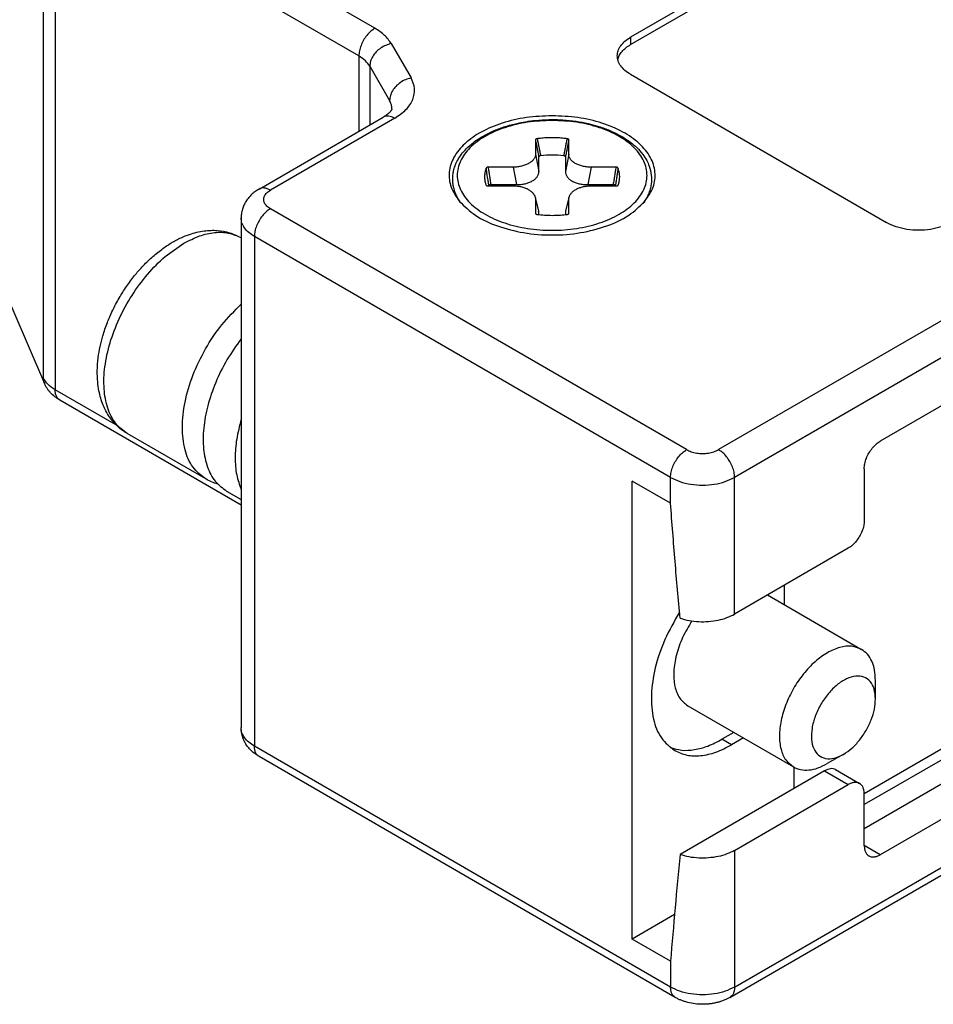
# Model space of a CAD drawing. Units: millimetres. Extents: x -210 to 0, y 0 to 297.
# Drawn here: x -58 to -37, y 245 to 267 of the extents above; entities that cross this region are included whole.
import ezdxf

# ---------------------------------------------------------------- set-up
doc = ezdxf.new("R2010")
doc.units = ezdxf.units.MM
doc.layers.add('1', color=7, linetype='Continuous')

msp = doc.modelspace()

# ---------------------------------------------------------------- linework, layer by layer
at = {"color": 7, "linetype": 'Continuous'}
for p, q in [((-31.38, 273.543), (-44.107, 266.176)), ((-44.107, 266.013), (-31.38, 273.38)), ((-15.293, 271.805), (-41.809, 256.458)), ((-50.108, 265.763), (-56.816, 269.646)), ((-18.51, 268.883), (-38.592, 257.26)), ((-49.866, 265.537), (-49.429, 264.778)), ((-44.107, 265.358), (-38.451, 262.084)), ((-52.313, 262.825), (-49.568, 264.414)), ((-46.208, 263.909), (-46.208, 263.592)), ((-45.472, 263.592), (-45.472, 263.909)), ((-46.7, 263.307), (-47.248, 263.307)), ((-44.432, 263.307), (-44.98, 263.307)), ((-58.974, 262.98), (-57.053, 258.533)), ((-47.248, 262.895), (-46.7, 262.895)), ((-44.98, 262.895), (-44.432, 262.895)), ((-46.213, 262.638), (-46.213, 262.638)), ((-46.208, 262.596), (-46.208, 262.279)), ((-45.472, 262.279), (-45.472, 262.596)), ((-52.709, 262.188), (-52.709, 250.934)), ((-52.709, 261.747), (-52.719, 261.753)), ((-43.224, 256.458), (-52.416, 261.778)), ((-18.782, 260.904), (-38.946, 249.233)), ((-38.946, 249.478), (-19.712, 260.61)), ((-41.912, 244.976), (-15.396, 260.323)), ((-19.18, 260.137), (-38.946, 248.698)), ((-18.51, 259.75), (-38.592, 248.127)), ((-52.709, 255.846), (-56.713, 258.164)), ((-53.492, 256.423), (-55.224, 257.426)), ((-38.946, 256.648), (-38.946, 255.506)), ((-43.224, 255.887), (-44.072, 256.378)), ((-44.072, 246.266), (-44.072, 256.378)), ((-53.032, 256.157), (-52.709, 255.97)), ((-39.299, 254.894), (-41.809, 253.441)), ((-40.713, 254.075), (-40.713, 253.649)), ((-41.082, 253.862), (-39.007, 252.662)), ((-38.698, 251.568), (-38.698, 251.977)), ((-42.844, 251.416), (-40.51, 250.065)), ((-41.828, 250.828), (-42.092, 250.675)), ((-41.616, 250.705), (-41.88, 250.552)), ((-43.121, 244.976), (-52.313, 250.297)), ((-39.408, 250.342), (-39.763, 250.138)), ((-40.501, 250.06), (-40.501, 249.583)), ((-39.821, 249.976), (-43.013, 248.129)), ((-39.579, 250.007), (-39.049, 249.7)), ((-41.809, 248.222), (-39.299, 249.675)), ((-38.946, 248.33), (-38.946, 249.471)), ((-43.137, 246.807), (-44.072, 246.266)), ((-43.224, 245.775), (-44.072, 246.266))]:
    msp.add_line(p, q, dxfattribs=at)
at = {"color": 2, "linetype": 'Continuous'}
for p, q in [((-15.646, 272.418), (-42.163, 257.071)), ((-49.754, 266.375), (-56.463, 270.258)), ((-57.079, 269.914), (-57.079, 258.661)), ((-56.816, 269.646), (-56.816, 258.392)), ((-44.107, 266.176), (-44.107, 266.013)), ((-49.392, 266.036), (-48.955, 265.277)), ((-50.108, 265.763), (-50.108, 264.101)), ((-49.866, 265.537), (-49.866, 264.241)), ((-49.317, 264.389), (-52.062, 262.8)), ((-46.208, 263.592), (-46.134, 263.209)), ((-46.134, 263.209), (-46.134, 263.534)), ((-45.472, 263.592), (-45.546, 263.209)), ((-45.546, 263.534), (-45.546, 263.209)), ((-46.7, 263.307), (-46.626, 262.924)), ((-44.98, 263.307), (-45.053, 262.924)), ((-47.188, 262.924), (-46.626, 262.924)), ((-45.053, 262.924), (-44.492, 262.924)), ((-46.213, 262.638), (-46.139, 262.339)), ((-45.467, 262.638), (-45.541, 262.339)), ((-42.87, 257.071), (-52.062, 262.391)), ((-46.134, 262.261), (-46.134, 262.298)), ((-45.546, 262.298), (-45.546, 262.261)), ((-52.416, 261.778), (-52.416, 250.525)), ((-41.809, 245.204), (-15.293, 260.551)), ((-55.463, 257.609), (-56.816, 258.392)), ((-43.224, 255.887), (-43.224, 256.458)), ((-41.809, 253.441), (-41.809, 256.458)), ((-41.88, 250.552), (-42.092, 250.675)), ((-43.224, 245.204), (-52.416, 250.525)), ((-39.821, 249.976), (-39.299, 249.675)), ((-38.592, 248.127), (-38.946, 248.331)), ((-41.809, 248.222), (-41.809, 245.204)), ((-43.224, 245.775), (-43.224, 245.204))]:
    msp.add_line(p, q, dxfattribs=at)
for points, knots in [([(-49.754, 266.375), (-49.786, 266.354), (-49.852, 266.31), (-49.935, 266.219), (-50.007, 266.113), (-50.063, 265.997), (-50.1, 265.88), (-50.105, 265.801), (-50.108, 265.763)], [0, 0, 0, 0, 0.1133271, 0.2373695, 0.3671722, 0.496933, 0.6208554, 0.7340029, 0.7340029, 0.7340029, 0.7340029]), ([(-49.392, 266.036), (-49.438, 266.1), (-49.536, 266.237), (-49.678, 266.327), (-49.754, 266.375)], [0, 0, 0, 0, 0.2338904, 0.5006406, 0.5006406, 0.5006406, 0.5006406]), ([(-49.392, 266.036), (-49.434, 266.025), (-49.518, 266.003), (-49.631, 265.939), (-49.73, 265.856), (-49.805, 265.757), (-49.856, 265.649), (-49.863, 265.573), (-49.866, 265.537)], [0, 0, 0, 0, 0.1283912, 0.258899, 0.3879927, 0.5124167, 0.6298813, 0.7397269, 0.7397269, 0.7397269, 0.7397269]), ([(-48.955, 265.277), (-48.997, 265.266), (-49.081, 265.245), (-49.194, 265.18), (-49.293, 265.097), (-49.368, 264.999), (-49.419, 264.891), (-49.426, 264.815), (-49.429, 264.778)], [0, 0, 0, 0, 0.1283912, 0.258899, 0.3879927, 0.5124167, 0.6298813, 0.7397269, 0.7397269, 0.7397269, 0.7397269]), ([(-49.317, 264.389), (-49.23, 264.447), (-49.066, 264.556), (-48.905, 264.786), (-48.855, 265.048), (-48.922, 265.2), (-48.955, 265.277)], [0, 0, 0, 0, 0.314266, 0.583126, 0.824716, 1.072024, 1.072024, 1.072024, 1.072024]), ([(-49.317, 264.389), (-49.34, 264.401), (-49.383, 264.423), (-49.45, 264.438), (-49.514, 264.438), (-49.55, 264.422), (-49.568, 264.414)], [0, 0, 0, 0, 0.0762417, 0.1444142, 0.205692, 0.2628912, 0.2628912, 0.2628912, 0.2628912]), ([(-45.84, 264.341), (-45.658, 264.333), (-45.303, 264.318), (-44.802, 264.196), (-44.366, 264.01), (-44.025, 263.762), (-43.799, 263.464), (-43.717, 263.127), (-43.799, 262.791), (-44.025, 262.493), (-44.366, 262.246), (-44.802, 262.058), (-45.303, 261.941), (-45.84, 261.901), (-46.376, 261.941), (-46.878, 262.058), (-47.313, 262.246), (-47.655, 262.493), (-47.88, 262.791), (-47.962, 263.127), (-47.88, 263.464), (-47.655, 263.762), (-47.313, 264.01), (-46.878, 264.196), (-46.376, 264.318), (-46.021, 264.333), (-45.84, 264.341)], [0, 0, 0, 0, 0.544112, 1.064004, 1.539031, 1.956295, 2.316119, 2.638149, 2.960178, 3.320002, 3.737266, 4.212293, 4.732185, 5.276297, 5.820409, 6.340301, 6.815328, 7.232592, 7.592416, 7.914446, 8.236475, 8.596299, 9.013563, 9.488591, 10.008482, 10.552594, 10.552594, 10.552594, 10.552594]), ([(-46.169, 263.936), (-46.163, 263.906), (-46.151, 263.845), (-46.132, 263.752), (-46.113, 263.658), (-46.1, 263.594), (-46.094, 263.562)], [0, 0, 0, 0, 0.0930841, 0.1862378, 0.2843016, 0.382447, 0.382447, 0.382447, 0.382447]), ([(-45.511, 263.936), (-45.517, 263.906), (-45.529, 263.845), (-45.548, 263.752), (-45.567, 263.658), (-45.58, 263.594), (-45.586, 263.562)], [0, 0, 0, 0, 0.0930873, 0.1862444, 0.2843082, 0.3824537, 0.3824537, 0.3824537, 0.3824537]), ([(-46.208, 263.909), (-46.202, 263.878), (-46.19, 263.817), (-46.171, 263.724), (-46.153, 263.63), (-46.14, 263.566), (-46.134, 263.534)], [0, 0, 0, 0, 0.0930504, 0.1861665, 0.2841863, 0.3822832, 0.3822832, 0.3822832, 0.3822832]), ([(-45.472, 263.909), (-45.478, 263.878), (-45.49, 263.817), (-45.508, 263.724), (-45.527, 263.63), (-45.539, 263.566), (-45.546, 263.534)], [0, 0, 0, 0, 0.0930504, 0.1861665, 0.2841863, 0.3822832, 0.3822832, 0.3822832, 0.3822832]), ([(-46.122, 263.55), (-46.124, 263.549), (-46.127, 263.546), (-46.131, 263.542), (-46.133, 263.538), (-46.134, 263.535), (-46.134, 263.534)], [0, 0, 0, 0, 0.00549722, 0.01207169, 0.01600063, 0.02072419, 0.02072419, 0.02072419, 0.02072419]), ([(-46.094, 263.562), (-46.096, 263.561), (-46.101, 263.56), (-46.109, 263.557), (-46.116, 263.554), (-46.121, 263.551), (-46.122, 263.55)], [0, 0, 0, 0, 0.00700804, 0.01604226, 0.02513503, 0.03114829, 0.03114829, 0.03114829, 0.03114829]), ([(-45.586, 263.562), (-45.671, 263.568), (-45.84, 263.581), (-46.009, 263.568), (-46.094, 263.562)], [0, 0, 0, 0, 0.2540285, 0.5080571, 0.5080571, 0.5080571, 0.5080571]), ([(-45.558, 263.55), (-45.559, 263.551), (-45.563, 263.554), (-45.571, 263.557), (-45.578, 263.56), (-45.584, 263.561), (-45.586, 263.562)], [0, 0, 0, 0, 0.00601327, 0.01510603, 0.02306276, 0.03114863, 0.03114863, 0.03114863, 0.03114863]), ([(-45.546, 263.534), (-45.546, 263.535), (-45.546, 263.538), (-45.549, 263.542), (-45.553, 263.546), (-45.556, 263.549), (-45.558, 263.55)], [0, 0, 0, 0, 0.00344992, 0.00865575, 0.01427682, 0.02072947, 0.02072947, 0.02072947, 0.02072947]), ([(-47.236, 262.9), (-47.241, 262.933), (-47.252, 262.999), (-47.267, 263.096), (-47.282, 263.191), (-47.291, 263.253), (-47.296, 263.284)], [0, 0, 0, 0, 0.0996557, 0.1992992, 0.294033, 0.3887564, 0.3887564, 0.3887564, 0.3887564]), ([(-47.188, 262.924), (-47.193, 262.956), (-47.203, 263.022), (-47.219, 263.118), (-47.233, 263.213), (-47.243, 263.276), (-47.248, 263.307)], [0, 0, 0, 0, 0.0993581, 0.1987124, 0.2931754, 0.3876354, 0.3876354, 0.3876354, 0.3876354]), ([(-44.432, 263.307), (-44.437, 263.276), (-44.446, 263.213), (-44.461, 263.118), (-44.476, 263.022), (-44.487, 262.956), (-44.492, 262.924)], [0, 0, 0, 0, 0.0944538, 0.1889106, 0.2882711, 0.3876354, 0.3876354, 0.3876354, 0.3876354]), ([(-44.384, 263.284), (-44.389, 263.253), (-44.398, 263.191), (-44.413, 263.096), (-44.428, 262.999), (-44.438, 262.933), (-44.444, 262.9)], [0, 0, 0, 0, 0.0947137, 0.1894379, 0.2890876, 0.3887496, 0.3887496, 0.3887496, 0.3887496]), ([(-46.626, 262.924), (-46.612, 262.924), (-46.579, 262.924), (-46.53, 262.927), (-46.482, 262.934), (-46.422, 262.945), (-46.353, 262.966), (-46.278, 263), (-46.216, 263.043), (-46.176, 263.086), (-46.154, 263.123), (-46.143, 263.15), (-46.135, 263.179), (-46.134, 263.198), (-46.134, 263.209)], [0, 0, 0, 0, 0.0444849, 0.0964691, 0.1480237, 0.190549, 0.2797789, 0.3626336, 0.4376493, 0.5051712, 0.5363321, 0.566427, 0.5931487, 0.6242672, 0.6242672, 0.6242672, 0.6242672]), ([(-45.546, 263.209), (-45.544, 263.189), (-45.54, 263.15), (-45.51, 263.094), (-45.464, 263.043), (-45.414, 263.008), (-45.367, 262.984), (-45.329, 262.968), (-45.287, 262.954), (-45.228, 262.938), (-45.149, 262.925), (-45.086, 262.924), (-45.053, 262.924)], [0, 0, 0, 0, 0.0577962, 0.1187555, 0.1861639, 0.2612445, 0.3014374, 0.3441046, 0.3842014, 0.4335023, 0.5272612, 0.6239581, 0.6239581, 0.6239581, 0.6239581]), ([(-52.062, 262.8), (-52.085, 262.812), (-52.128, 262.834), (-52.195, 262.85), (-52.259, 262.849), (-52.295, 262.833), (-52.313, 262.825)], [0, 0, 0, 0, 0.0762417, 0.1444142, 0.205692, 0.2628912, 0.2628912, 0.2628912, 0.2628912]), ([(-47.236, 262.9), (-47.236, 262.899), (-47.237, 262.898), (-47.237, 262.896), (-47.238, 262.895)], [0, 0, 0, 0, 0.002551183, 0.005099912, 0.005099912, 0.005099912, 0.005099912]), ([(-47.219, 262.915), (-47.221, 262.914), (-47.225, 262.912), (-47.23, 262.909), (-47.234, 262.905), (-47.235, 262.902), (-47.236, 262.9)], [0, 0, 0, 0, 0.00606179, 0.0134424, 0.01787321, 0.02306189, 0.02306189, 0.02306189, 0.02306189]), ([(-47.188, 262.924), (-47.19, 262.923), (-47.195, 262.923), (-47.203, 262.921), (-47.211, 262.918), (-47.216, 262.916), (-47.219, 262.915)], [0, 0, 0, 0, 0.00708654, 0.01642414, 0.02348753, 0.0325723, 0.0325723, 0.0325723, 0.0325723]), ([(-44.461, 262.915), (-44.463, 262.916), (-44.468, 262.918), (-44.475, 262.921), (-44.484, 262.923), (-44.489, 262.923), (-44.492, 262.924)], [0, 0, 0, 0, 0.00651892, 0.01614848, 0.02438036, 0.03257287, 0.03257287, 0.03257287, 0.03257287]), ([(-44.444, 262.9), (-44.444, 262.902), (-44.446, 262.904), (-44.45, 262.908), (-44.455, 262.912), (-44.459, 262.914), (-44.461, 262.915)], [0, 0, 0, 0, 0.004412, 0.00962207, 0.01700269, 0.02306448, 0.02306448, 0.02306448, 0.02306448]), ([(-44.442, 262.895), (-44.442, 262.896), (-44.443, 262.898), (-44.443, 262.899), (-44.444, 262.9)], [0, 0, 0, 0, 0.002548735, 0.005099958, 0.005099958, 0.005099958, 0.005099958]), ([(-52.062, 262.391), (-52.09, 262.409), (-52.142, 262.443), (-52.196, 262.515), (-52.215, 262.595), (-52.196, 262.676), (-52.142, 262.747), (-52.09, 262.782), (-52.062, 262.8)], [0, 0, 0, 0, 0.0995282, 0.1853555, 0.2621677, 0.3389799, 0.4248072, 0.5243354, 0.5243354, 0.5243354, 0.5243354]), ([(-52.062, 262.391), (-52.094, 262.37), (-52.16, 262.325), (-52.243, 262.234), (-52.315, 262.128), (-52.371, 262.013), (-52.408, 261.895), (-52.413, 261.816), (-52.416, 261.778)], [0, 0, 0, 0, 0.1133271, 0.2373695, 0.3671722, 0.496933, 0.6208554, 0.7340029, 0.7340029, 0.7340029, 0.7340029]), ([(-46.134, 262.298), (-46.134, 262.299), (-46.134, 262.3), (-46.134, 262.307), (-46.135, 262.32), (-46.138, 262.333), (-46.139, 262.339)], [0, 0, 0, 0, 0.00173254, 0.0034658, 0.02206917, 0.04089726, 0.04089726, 0.04089726, 0.04089726]), ([(-46.139, 262.339), (-46.139, 262.339), (-46.139, 262.339), (-46.139, 262.339), (-46.139, 262.339)], [0, 0, 0, 0, 0.000002002958, 0.000004005917, 0.000004005917, 0.000004005917, 0.000004005917]), ([(-45.541, 262.339), (-45.542, 262.335), (-45.543, 262.329), (-45.545, 262.318), (-45.546, 262.308), (-45.546, 262.301), (-45.546, 262.298)], [0, 0, 0, 0, 0.01032276, 0.02056638, 0.0312327, 0.04091036, 0.04091036, 0.04091036, 0.04091036]), ([(-45.541, 262.339), (-45.541, 262.339), (-45.541, 262.339), (-45.541, 262.339), (-45.541, 262.339)], [0, 0, 0, 0, 0.000002170333, 0.000004340666, 0.000004340666, 0.000004340666, 0.000004340666]), ([(-53.972, 261.628), (-53.858, 261.687), (-53.644, 261.799), (-53.307, 261.876), (-52.989, 261.874), (-52.807, 261.792), (-52.719, 261.753)], [0, 0, 0, 0, 0.381209, 0.722071, 1.02846, 1.314456, 1.314456, 1.314456, 1.314456]), ([(-55.224, 257.426), (-55.316, 257.496), (-55.51, 257.643), (-55.677, 258.002), (-55.752, 258.43), (-55.73, 258.919), (-55.614, 259.441), (-55.411, 259.971), (-55.131, 260.482), (-54.789, 260.942), (-54.408, 261.339), (-54.113, 261.534), (-53.972, 261.628)], [0, 0, 0, 0, 0.343273, 0.72036, 1.151183, 1.63968, 2.177935, 2.750434, 3.33734, 3.917166, 4.469223, 4.976183, 4.976183, 4.976183, 4.976183]), ([(-53.492, 256.423), (-53.593, 256.503), (-53.808, 256.671), (-53.973, 257.09), (-54.027, 257.583), (-53.961, 258.142), (-53.785, 258.727), (-53.508, 259.301), (-53.154, 259.836), (-52.855, 260.134), (-52.709, 260.28)], [0, 0, 0, 0, 0.38103, 0.806904, 1.300993, 1.863821, 2.480276, 3.126068, 3.772615, 4.391233, 4.391233, 4.391233, 4.391233]), ([(-57.053, 258.533), (-57.061, 258.553), (-57.076, 258.595), (-57.078, 258.639), (-57.079, 258.661)], [0, 0, 0, 0, 0.0651861, 0.1313925, 0.1313925, 0.1313925, 0.1313925]), ([(-56.816, 258.392), (-56.875, 258.429), (-56.984, 258.499), (-57.049, 258.61), (-57.079, 258.661)], [0, 0, 0, 0, 0.2049356, 0.3808678, 0.3808678, 0.3808678, 0.3808678]), ([(-56.713, 258.164), (-56.729, 258.175), (-56.761, 258.198), (-56.793, 258.253), (-56.813, 258.319), (-56.815, 258.367), (-56.816, 258.392)], [0, 0, 0, 0, 0.0569262, 0.1178765, 0.1856391, 0.2613899, 0.2613899, 0.2613899, 0.2613899]), ([(-43.224, 256.458), (-43.221, 256.496), (-43.216, 256.575), (-43.178, 256.692), (-43.123, 256.808), (-43.05, 256.914), (-42.967, 257.005), (-42.901, 257.049), (-42.87, 257.071)], [0, 0, 0, 0, 0.1131476, 0.23707, 0.3668307, 0.4966335, 0.6206759, 0.7340029, 0.7340029, 0.7340029, 0.7340029]), ([(-42.87, 257.071), (-42.836, 257.054), (-42.765, 257.019), (-42.644, 256.992), (-42.517, 256.982), (-42.389, 256.992), (-42.268, 257.019), (-42.197, 257.054), (-42.163, 257.071)], [0, 0, 0, 0, 0.1133062, 0.2373136, 0.3670983, 0.4968829, 0.6208903, 0.7341966, 0.7341966, 0.7341966, 0.7341966]), ([(-41.809, 256.458), (-41.812, 256.496), (-41.817, 256.575), (-41.855, 256.692), (-41.91, 256.808), (-41.983, 256.914), (-42.066, 257.005), (-42.132, 257.049), (-42.163, 257.071)], [0, 0, 0, 0, 0.1131476, 0.23707, 0.3668307, 0.4966335, 0.6206759, 0.7340029, 0.7340029, 0.7340029, 0.7340029]), ([(-52.416, 250.525), (-52.459, 250.552), (-52.54, 250.604), (-52.634, 250.706), (-52.697, 250.816), (-52.705, 250.896), (-52.709, 250.934)], [0, 0, 0, 0, 0.1521787, 0.2883848, 0.4109678, 0.5255044, 0.5255044, 0.5255044, 0.5255044]), ([(-52.313, 250.297), (-52.328, 250.308), (-52.361, 250.331), (-52.393, 250.386), (-52.413, 250.451), (-52.415, 250.499), (-52.416, 250.525)], [0, 0, 0, 0, 0.0569262, 0.1178765, 0.1856391, 0.2613899, 0.2613899, 0.2613899, 0.2613899]), ([(-43.121, 244.976), (-43.136, 244.988), (-43.168, 245.011), (-43.2, 245.065), (-43.22, 245.131), (-43.222, 245.179), (-43.224, 245.204)], [0, 0, 0, 0, 0.0569262, 0.1178765, 0.1856391, 0.2613899, 0.2613899, 0.2613899, 0.2613899]), ([(-41.809, 245.204), (-41.877, 245.171), (-42.02, 245.101), (-42.261, 245.048), (-42.517, 245.028), (-42.772, 245.048), (-43.013, 245.101), (-43.156, 245.171), (-43.224, 245.204)], [0, 0, 0, 0, 0.226612, 0.474627, 0.734197, 0.993766, 1.241781, 1.468393, 1.468393, 1.468393, 1.468393]), ([(-41.809, 245.204), (-41.811, 245.179), (-41.813, 245.131), (-41.833, 245.065), (-41.865, 245.011), (-41.897, 244.988), (-41.912, 244.976)], [0, 0, 0, 0, 0.0757508, 0.1435134, 0.2044637, 0.2613899, 0.2613899, 0.2613899, 0.2613899])]:
    msp.add_open_spline(points, degree=3, knots=knots, dxfattribs=at)
at = {"color": 7, "linetype": 'Continuous'}
for points, knots in [([(-44.4, 265.767), (-44.396, 265.806), (-44.388, 265.885), (-44.325, 265.996), (-44.232, 266.097), (-44.15, 266.149), (-44.107, 266.176)], [0, 0, 0, 0, 0.1145366, 0.2371196, 0.3733257, 0.5255044, 0.5255044, 0.5255044, 0.5255044]), ([(-44.39, 265.686), (-44.38, 265.717), (-44.359, 265.781), (-44.295, 265.868), (-44.211, 265.948), (-44.143, 265.991), (-44.107, 266.013)], [0, 0, 0, 0, 0.0974581, 0.2026532, 0.3178545, 0.4438994, 0.4438994, 0.4438994, 0.4438994]), ([(-49.866, 265.537), (-49.897, 265.579), (-49.962, 265.671), (-50.057, 265.731), (-50.108, 265.763)], [0, 0, 0, 0, 0.1559269, 0.3337604, 0.3337604, 0.3337604, 0.3337604]), ([(-44.107, 265.358), (-44.15, 265.385), (-44.232, 265.437), (-44.325, 265.539), (-44.388, 265.649), (-44.396, 265.729), (-44.4, 265.767)], [0, 0, 0, 0, 0.1521787, 0.2883848, 0.4109678, 0.5255044, 0.5255044, 0.5255044, 0.5255044]), ([(-49.378, 264.595), (-49.378, 264.594), (-49.378, 264.593), (-49.379, 264.59), (-49.381, 264.585), (-49.383, 264.579), (-49.387, 264.572), (-49.392, 264.564), (-49.399, 264.554), (-49.407, 264.543), (-49.417, 264.531), (-49.427, 264.52), (-49.437, 264.511), (-49.445, 264.502), (-49.456, 264.493), (-49.467, 264.483), (-49.48, 264.472), (-49.495, 264.461), (-49.512, 264.449), (-49.53, 264.437), (-49.549, 264.425), (-49.562, 264.417), (-49.568, 264.414)], [0, 0, 0, 0, 0.0015494, 0.0047544, 0.0097367, 0.0161638, 0.0240858, 0.0335622, 0.0458526, 0.0597524, 0.0753015, 0.0925442, 0.1033794, 0.1156765, 0.1294495, 0.1447164, 0.1614991, 0.1798236, 0.1997198, 0.2235712, 0.246233, 0.267423, 0.267423, 0.267423, 0.267423]), ([(-49.378, 264.595), (-49.381, 264.626), (-49.385, 264.691), (-49.415, 264.748), (-49.429, 264.778)], [0, 0, 0, 0, 0.0936043, 0.1917456, 0.1917456, 0.1917456, 0.1917456]), ([(-45.84, 264.444), (-46.03, 264.436), (-46.403, 264.421), (-46.932, 264.297), (-47.395, 264.108), (-47.765, 263.855), (-48.021, 263.55), (-48.137, 263.205), (-48.093, 262.847), (-47.958, 262.654), (-47.887, 262.553)], [0, 0, 0, 0, 0.570417, 1.11713, 1.619682, 2.064602, 2.450268, 2.792647, 3.126249, 3.490148, 3.490148, 3.490148, 3.490148]), ([(-47.843, 262.504), (-47.868, 262.539), (-47.914, 262.604), (-47.968, 262.713), (-48.007, 262.82), (-48.029, 262.927), (-48.038, 263.03), (-48.034, 263.13), (-48.016, 263.234), (-47.983, 263.345), (-47.926, 263.469), (-47.842, 263.596), (-47.727, 263.728), (-47.589, 263.849), (-47.431, 263.958), (-47.265, 264.051), (-47.069, 264.14), (-46.842, 264.22), (-46.601, 264.282), (-46.364, 264.324), (-46.115, 264.352), (-45.859, 264.362), (-45.584, 264.354), (-45.318, 264.326), (-45.062, 264.278), (-44.823, 264.215), (-44.611, 264.14), (-44.414, 264.051), (-44.249, 263.958), (-44.1, 263.856), (-43.961, 263.736), (-43.842, 263.603), (-43.752, 263.465), (-43.683, 263.312), (-43.64, 263.135), (-43.643, 262.959), (-43.674, 262.817), (-43.715, 262.705), (-43.769, 262.599), (-43.815, 262.535), (-43.836, 262.504)], [0, 0, 0, 0, 0.129858, 0.237643, 0.363404, 0.469279, 0.564733, 0.674913, 0.769221, 0.87895, 1.023116, 1.174891, 1.335856, 1.544118, 1.724085, 1.912958, 2.113074, 2.37027, 2.635178, 2.857009, 3.091927, 3.386807, 3.624357, 3.916605, 4.188301, 4.403345, 4.660541, 4.860657, 5.049531, 5.229497, 5.401641, 5.598714, 5.762836, 5.894652, 6.101289, 6.303534, 6.417667, 6.535173, 6.659475, 6.772812, 6.772812, 6.772812, 6.772812]), ([(-43.793, 262.553), (-43.722, 262.654), (-43.586, 262.847), (-43.543, 263.205), (-43.658, 263.55), (-43.915, 263.855), (-44.285, 264.108), (-44.748, 264.297), (-45.277, 264.421), (-45.65, 264.436), (-45.84, 264.444)], [0, 0, 0, 0, 0.363899, 0.697501, 1.03988, 1.425547, 1.870466, 2.373018, 2.919731, 3.490148, 3.490148, 3.490148, 3.490148]), ([(-46.169, 263.936), (-46.17, 263.936), (-46.171, 263.936), (-46.174, 263.936), (-46.176, 263.936), (-46.179, 263.936), (-46.184, 263.935), (-46.189, 263.933), (-46.193, 263.931), (-46.197, 263.929), (-46.201, 263.926), (-46.204, 263.922), (-46.206, 263.919), (-46.207, 263.916), (-46.207, 263.913), (-46.208, 263.912), (-46.208, 263.91), (-46.208, 263.909), (-46.208, 263.909)], [0, 0, 0, 0, 0.00218718, 0.00434559, 0.00664374, 0.00891034, 0.01448743, 0.0198213, 0.02486609, 0.02964295, 0.03416836, 0.03848048, 0.04265767, 0.04675316, 0.04823965, 0.04973073, 0.05136135, 0.05294905, 0.05294905, 0.05294905, 0.05294905]), ([(-45.511, 263.936), (-45.512, 263.937), (-45.514, 263.937), (-45.526, 263.938), (-45.549, 263.941), (-45.591, 263.946), (-45.645, 263.951), (-45.71, 263.955), (-45.775, 263.957), (-45.84, 263.958), (-45.905, 263.957), (-45.97, 263.955), (-46.035, 263.951), (-46.088, 263.946), (-46.131, 263.941), (-46.153, 263.939), (-46.166, 263.937), (-46.168, 263.937), (-46.169, 263.936)], [0, 0, 0, 0, 0.0031025, 0.0062222, 0.0383668, 0.070607, 0.1352307, 0.2001003, 0.2651344, 0.3302509, 0.3953674, 0.4604015, 0.5252711, 0.5898949, 0.6221348, 0.6542791, 0.6573907, 0.6605014, 0.6605014, 0.6605014, 0.6605014]), ([(-45.472, 263.909), (-45.472, 263.909), (-45.472, 263.91), (-45.472, 263.912), (-45.472, 263.913), (-45.473, 263.916), (-45.474, 263.919), (-45.476, 263.922), (-45.479, 263.926), (-45.482, 263.929), (-45.487, 263.931), (-45.491, 263.933), (-45.496, 263.935), (-45.501, 263.936), (-45.504, 263.936), (-45.506, 263.936), (-45.508, 263.936), (-45.51, 263.936), (-45.511, 263.936)], [0, 0, 0, 0, 0.0015877, 0.00321832, 0.00470939, 0.00619589, 0.01029137, 0.01446857, 0.01878069, 0.0233061, 0.02808296, 0.03312774, 0.03846162, 0.04403871, 0.04630548, 0.04860382, 0.05075725, 0.05294802, 0.05294802, 0.05294802, 0.05294802]), ([(-46.208, 263.592), (-46.208, 263.583), (-46.209, 263.565), (-46.217, 263.537), (-46.229, 263.509), (-46.246, 263.482), (-46.266, 263.458), (-46.29, 263.435), (-46.318, 263.413), (-46.352, 263.392), (-46.389, 263.373), (-46.429, 263.356), (-46.469, 263.342), (-46.528, 263.325), (-46.605, 263.311), (-46.668, 263.308), (-46.7, 263.307)], [0, 0, 0, 0, 0.0250607, 0.0553938, 0.087071, 0.1150386, 0.150103, 0.1817856, 0.2148963, 0.2567379, 0.3010228, 0.339636, 0.3868243, 0.4290598, 0.5230198, 0.6192876, 0.6192876, 0.6192876, 0.6192876]), ([(-44.98, 263.307), (-44.996, 263.307), (-45.028, 263.308), (-45.076, 263.313), (-45.122, 263.32), (-45.167, 263.329), (-45.21, 263.342), (-45.252, 263.356), (-45.292, 263.373), (-45.328, 263.392), (-45.36, 263.412), (-45.39, 263.435), (-45.415, 263.459), (-45.436, 263.485), (-45.452, 263.51), (-45.464, 263.538), (-45.471, 263.565), (-45.472, 263.583), (-45.472, 263.592)], [0, 0, 0, 0, 0.0484268, 0.0962558, 0.1436758, 0.1902199, 0.2316053, 0.2796832, 0.3222202, 0.3625622, 0.4005169, 0.4375425, 0.4742422, 0.5042692, 0.5369189, 0.5639569, 0.5943377, 0.6193666, 0.6193666, 0.6193666, 0.6193666]), ([(-47.296, 263.284), (-47.296, 263.284), (-47.297, 263.283), (-47.299, 263.275), (-47.304, 263.262), (-47.312, 263.238), (-47.32, 263.207), (-47.327, 263.169), (-47.332, 263.132), (-47.333, 263.094), (-47.332, 263.056), (-47.328, 263.025), (-47.324, 263.002), (-47.322, 262.991), (-47.321, 262.986)], [0, 0, 0, 0, 0.0019133, 0.003835, 0.0234848, 0.0429858, 0.0815357, 0.1196703, 0.1575237, 0.1952353, 0.2329468, 0.2708003, 0.2874576, 0.3041784, 0.3041784, 0.3041784, 0.3041784]), ([(-47.248, 263.307), (-47.249, 263.307), (-47.25, 263.307), (-47.252, 263.307), (-47.255, 263.307), (-47.258, 263.307), (-47.263, 263.307), (-47.268, 263.306), (-47.274, 263.305), (-47.279, 263.303), (-47.283, 263.3), (-47.287, 263.297), (-47.291, 263.294), (-47.293, 263.291), (-47.294, 263.289), (-47.295, 263.287), (-47.295, 263.286), (-47.296, 263.285), (-47.296, 263.284)], [0, 0, 0, 0, 0.00237848, 0.00474629, 0.00694934, 0.00913778, 0.015068, 0.02083605, 0.02637717, 0.03169206, 0.0367676, 0.04160679, 0.04625152, 0.05071594, 0.05244521, 0.05415928, 0.05576535, 0.05731085, 0.05731085, 0.05731085, 0.05731085]), ([(-44.384, 263.284), (-44.384, 263.285), (-44.384, 263.286), (-44.385, 263.287), (-44.386, 263.289), (-44.387, 263.291), (-44.389, 263.294), (-44.393, 263.297), (-44.396, 263.3), (-44.401, 263.303), (-44.406, 263.305), (-44.411, 263.306), (-44.417, 263.307), (-44.422, 263.307), (-44.425, 263.307), (-44.427, 263.307), (-44.43, 263.307), (-44.431, 263.307), (-44.432, 263.307)], [0, 0, 0, 0, 0.00154543, 0.00315773, 0.00487167, 0.00660081, 0.01106523, 0.01570995, 0.02054914, 0.02562469, 0.03093957, 0.0364807, 0.04224875, 0.04817897, 0.05036741, 0.05257046, 0.05493827, 0.05731675, 0.05731675, 0.05731675, 0.05731675]), ([(-44.359, 262.986), (-44.355, 263.011), (-44.346, 263.06), (-44.347, 263.134), (-44.358, 263.21), (-44.375, 263.258), (-44.384, 263.284)], [0, 0, 0, 0, 0.0756235, 0.1507508, 0.2206908, 0.3039534, 0.3039534, 0.3039534, 0.3039534]), ([(-47.321, 262.986), (-47.319, 262.979), (-47.316, 262.966), (-47.311, 262.947), (-47.305, 262.928), (-47.3, 262.916), (-47.298, 262.909)], [0, 0, 0, 0, 0.02006584, 0.04022882, 0.05891226, 0.07997195, 0.07997195, 0.07997195, 0.07997195]), ([(-47.298, 262.91), (-47.298, 262.91), (-47.298, 262.91), (-47.298, 262.91), (-47.298, 262.909), (-47.298, 262.909), (-47.298, 262.909), (-47.298, 262.909), (-47.297, 262.909), (-47.297, 262.908), (-47.296, 262.908), (-47.296, 262.908), (-47.296, 262.907), (-47.295, 262.907), (-47.295, 262.907), (-47.295, 262.907), (-47.294, 262.906), (-47.294, 262.906), (-47.293, 262.906), (-47.292, 262.905), (-47.291, 262.905), (-47.29, 262.904), (-47.289, 262.904), (-47.288, 262.903), (-47.287, 262.902), (-47.285, 262.902), (-47.284, 262.901), (-47.282, 262.901), (-47.28, 262.9), (-47.279, 262.9), (-47.277, 262.899), (-47.276, 262.899), (-47.274, 262.898), (-47.273, 262.898), (-47.271, 262.898), (-47.27, 262.898), (-47.269, 262.897), (-47.268, 262.897), (-47.266, 262.897), (-47.265, 262.897), (-47.263, 262.896), (-47.261, 262.896), (-47.259, 262.896), (-47.257, 262.896), (-47.255, 262.896), (-47.253, 262.895), (-47.251, 262.895), (-47.249, 262.895), (-47.248, 262.895), (-47.248, 262.895)], [0, 0, 0, 0, 0.00003821, 0.00007641, 0.00017122, 0.00030146, 0.00053095, 0.00081748, 0.00116192, 0.00171648, 0.00225876, 0.00277524, 0.00325211, 0.00367542, 0.00403103, 0.00430475, 0.00499476, 0.00577013, 0.00663118, 0.00757838, 0.00861234, 0.00973379, 0.01094364, 0.01224292, 0.01363278, 0.01511454, 0.01668963, 0.01843917, 0.02015844, 0.02184217, 0.02348484, 0.02508077, 0.02662414, 0.02810894, 0.02952907, 0.0308783, 0.03215031, 0.0333387, 0.03443696, 0.03645831, 0.03842503, 0.04033292, 0.04217766, 0.04395477, 0.04632413, 0.04870342, 0.05018846, 0.05172198, 0.0532905, 0.0532905, 0.0532905, 0.0532905]), ([(-46.7, 262.895), (-46.687, 262.895), (-46.659, 262.895), (-46.616, 262.892), (-46.572, 262.886), (-46.515, 262.875), (-46.452, 262.857), (-46.392, 262.832), (-46.352, 262.809), (-46.322, 262.789), (-46.295, 262.768), (-46.264, 262.737), (-46.232, 262.695), (-46.219, 262.656), (-46.213, 262.638)], [0, 0, 0, 0, 0.0376767, 0.0853837, 0.1306687, 0.1688584, 0.2612787, 0.3263261, 0.362798, 0.3983499, 0.4355486, 0.4658676, 0.5306484, 0.5883676, 0.5883676, 0.5883676, 0.5883676]), ([(-45.467, 262.638), (-45.464, 262.647), (-45.459, 262.666), (-45.446, 262.692), (-45.429, 262.719), (-45.409, 262.744), (-45.385, 262.768), (-45.358, 262.789), (-45.328, 262.809), (-45.296, 262.827), (-45.261, 262.843), (-45.226, 262.856), (-45.188, 262.868), (-45.136, 262.881), (-45.066, 262.893), (-45.009, 262.895), (-44.98, 262.895)], [0, 0, 0, 0, 0.0268465, 0.0589548, 0.0875984, 0.1228398, 0.1532347, 0.1900555, 0.2256898, 0.2622716, 0.3001335, 0.3389339, 0.3755718, 0.4195246, 0.4995395, 0.5886191, 0.5886191, 0.5886191, 0.5886191]), ([(-44.432, 262.895), (-44.431, 262.895), (-44.43, 262.895), (-44.429, 262.895), (-44.428, 262.895), (-44.427, 262.896), (-44.426, 262.896), (-44.425, 262.896), (-44.425, 262.896), (-44.424, 262.896), (-44.424, 262.896), (-44.423, 262.896), (-44.423, 262.896), (-44.423, 262.896), (-44.422, 262.896), (-44.421, 262.896), (-44.419, 262.896), (-44.416, 262.896), (-44.413, 262.897), (-44.411, 262.897), (-44.41, 262.897), (-44.409, 262.898), (-44.408, 262.898), (-44.406, 262.898), (-44.405, 262.899), (-44.403, 262.899), (-44.402, 262.899), (-44.4, 262.9), (-44.399, 262.9), (-44.397, 262.901), (-44.396, 262.901), (-44.394, 262.902), (-44.393, 262.903), (-44.392, 262.903), (-44.391, 262.904), (-44.39, 262.904), (-44.389, 262.905), (-44.388, 262.905), (-44.387, 262.906), (-44.386, 262.906), (-44.385, 262.906), (-44.385, 262.907), (-44.385, 262.907), (-44.384, 262.907), (-44.384, 262.908), (-44.384, 262.908), (-44.383, 262.908), (-44.383, 262.908), (-44.383, 262.909), (-44.382, 262.909), (-44.382, 262.909), (-44.382, 262.909), (-44.382, 262.909), (-44.382, 262.91), (-44.382, 262.91), (-44.382, 262.91), (-44.382, 262.91)], [0, 0, 0, 0, 0.00156801, 0.00310105, 0.00458562, 0.00534752, 0.00606547, 0.00673402, 0.0073477, 0.00790103, 0.00838852, 0.00880469, 0.00914405, 0.0094011, 0.00957034, 0.00964626, 0.01297933, 0.01629976, 0.01960227, 0.02071496, 0.02190956, 0.02318011, 0.02452075, 0.02592569, 0.02738922, 0.02890576, 0.03046984, 0.03207612, 0.0337194, 0.03539468, 0.03709712, 0.03858046, 0.03998332, 0.04130693, 0.04255243, 0.04372084, 0.04481312, 0.04583009, 0.04677247, 0.04764089, 0.04843586, 0.04915779, 0.04942294, 0.04976679, 0.05017561, 0.05063579, 0.05113382, 0.05165637, 0.05219038, 0.05251452, 0.05278453, 0.05300118, 0.05312548, 0.05321617, 0.05325326, 0.05329035, 0.05329035, 0.05329035, 0.05329035]), ([(-44.382, 262.909), (-44.38, 262.915), (-44.375, 262.927), (-44.369, 262.946), (-44.363, 262.966), (-44.36, 262.979), (-44.359, 262.986)], [0, 0, 0, 0, 0.01793648, 0.03974328, 0.05990713, 0.07997381, 0.07997381, 0.07997381, 0.07997381]), ([(-52.313, 262.825), (-52.345, 262.805), (-52.404, 262.768), (-52.479, 262.704), (-52.545, 262.634), (-52.603, 262.556), (-52.65, 262.468), (-52.685, 262.375), (-52.705, 262.28), (-52.708, 262.216), (-52.709, 262.188)], [0, 0, 0, 0, 0.1137718, 0.2069279, 0.2960286, 0.4020368, 0.4987714, 0.5932455, 0.7007736, 0.7859939, 0.7859939, 0.7859939, 0.7859939]), ([(-46.213, 262.638), (-46.212, 262.635), (-46.21, 262.628), (-46.209, 262.617), (-46.208, 262.606), (-46.208, 262.599), (-46.208, 262.596)], [0, 0, 0, 0, 0.01069719, 0.02133312, 0.03258534, 0.04250616, 0.04250616, 0.04250616, 0.04250616]), ([(-45.472, 262.596), (-45.472, 262.597), (-45.472, 262.598), (-45.472, 262.606), (-45.471, 262.619), (-45.468, 262.632), (-45.467, 262.638)], [0, 0, 0, 0, 0.00200092, 0.00400174, 0.02316853, 0.04250419, 0.04250419, 0.04250419, 0.04250419]), ([(-45.467, 262.638), (-45.467, 262.638), (-45.467, 262.638), (-45.467, 262.638), (-45.467, 262.638)], [0, 0, 0, 0, 0.00000648452, 0.00001296908, 0.00001296908, 0.00001296908, 0.00001296908]), ([(-47.887, 262.553), (-47.774, 262.445), (-47.531, 262.211), (-47.034, 261.99), (-46.461, 261.843), (-45.84, 261.794), (-45.219, 261.843), (-44.646, 261.99), (-44.149, 262.211), (-43.906, 262.445), (-43.793, 262.553)], [0, 0, 0, 0, 0.46708, 1.007218, 1.605856, 2.236473, 2.86709, 3.465728, 4.005866, 4.472946, 4.472946, 4.472946, 4.472946]), ([(-52.416, 261.778), (-52.459, 261.806), (-52.54, 261.858), (-52.634, 261.959), (-52.697, 262.07), (-52.705, 262.149), (-52.709, 262.188)], [0, 0, 0, 0, 0.1521787, 0.2883848, 0.4109678, 0.5255044, 0.5255044, 0.5255044, 0.5255044]), ([(-46.179, 262.267), (-46.179, 262.267), (-46.178, 262.266), (-46.176, 262.266), (-46.175, 262.266), (-46.174, 262.266), (-46.174, 262.266)], [0, 0, 0, 0, 0.00157726, 0.003167246, 0.004490573, 0.005849568, 0.005849568, 0.005849568, 0.005849568]), ([(-46.174, 262.266), (-46.117, 262.26), (-46.007, 262.247), (-45.834, 262.243), (-45.667, 262.248), (-45.556, 262.26), (-45.506, 262.266)], [0, 0, 0, 0, 0.1697288, 0.3346335, 0.5187594, 0.6692255, 0.6692255, 0.6692255, 0.6692255]), ([(-46.174, 262.266), (-46.174, 262.266), (-46.174, 262.266), (-46.174, 262.266), (-46.174, 262.266), (-46.174, 262.266), (-46.174, 262.266), (-46.174, 262.266), (-46.174, 262.266), (-46.174, 262.266), (-46.174, 262.266)], [0, 0, 0, 0, 0.00000196461, 0.0000039292, 0.00000589379, 0.00000785838, 0.00000982296, 0.00001178755, 0.00001375214, 0.00001571673, 0.00001571673, 0.00001571673, 0.00001571673]), ([(-45.506, 262.266), (-45.506, 262.266), (-45.505, 262.266), (-45.503, 262.266), (-45.502, 262.266), (-45.501, 262.267), (-45.5, 262.267)], [0, 0, 0, 0, 0.001379606, 0.002717417, 0.004321068, 0.005909395, 0.005909395, 0.005909395, 0.005909395]), ([(-45.506, 262.266), (-45.506, 262.266), (-45.506, 262.266), (-45.506, 262.266), (-45.506, 262.266), (-45.506, 262.266), (-45.506, 262.266), (-45.506, 262.266), (-45.506, 262.266), (-45.506, 262.266), (-45.506, 262.266)], [0, 0, 0, 0, 0.00000190934, 0.0000038187, 0.00000572803, 0.00000763735, 0.00000954669, 0.00001145603, 0.00001336534, 0.0000152751, 0.0000152751, 0.0000152751, 0.0000152751]), ([(-37.036, 262.084), (-37.104, 262.051), (-37.247, 261.981), (-37.488, 261.928), (-37.744, 261.908), (-37.999, 261.928), (-38.24, 261.981), (-38.383, 262.051), (-38.451, 262.084)], [0, 0, 0, 0, 0.226612, 0.474627, 0.734197, 0.993766, 1.241781, 1.468393, 1.468393, 1.468393, 1.468393]), ([(-55.224, 257.426), (-55.259, 257.447), (-55.335, 257.495), (-55.436, 257.58), (-55.533, 257.681), (-55.621, 257.795), (-55.697, 257.922), (-55.761, 258.06), (-55.812, 258.207), (-55.854, 258.378), (-55.882, 258.581), (-55.89, 258.826), (-55.87, 259.088), (-55.826, 259.345), (-55.76, 259.604), (-55.685, 259.824), (-55.609, 260.011), (-55.548, 260.145), (-55.478, 260.282), (-55.381, 260.459), (-55.245, 260.675), (-55.075, 260.903), (-54.889, 261.119), (-54.725, 261.28), (-54.578, 261.407), (-54.469, 261.491), (-54.359, 261.569), (-54.218, 261.659), (-54.049, 261.748), (-53.859, 261.824), (-53.69, 261.874), (-53.533, 261.903), (-53.381, 261.916), (-53.191, 261.912), (-52.962, 261.873), (-52.799, 261.792), (-52.719, 261.753)], [0, 0, 0, 0, 0.123577, 0.26848, 0.395195, 0.543179, 0.698952, 0.837351, 0.998825, 1.166719, 1.365012, 1.611486, 1.901448, 2.150163, 2.39419, 2.703724, 2.843831, 3.001346, 3.144851, 3.305652, 3.607802, 3.907468, 4.1599, 4.461027, 4.596343, 4.743083, 4.872565, 4.99987, 5.246344, 5.444637, 5.612531, 5.774005, 5.923956, 6.06818, 6.344412, 6.610509, 6.610509, 6.610509, 6.610509]), ([(-52.709, 259.517), (-52.817, 259.365), (-53.034, 259.061), (-53.279, 258.563), (-53.455, 258.055), (-53.547, 257.56), (-53.555, 257.099), (-53.472, 256.698), (-53.305, 256.362), (-53.12, 256.223), (-53.032, 256.157)], [0, 0, 0, 0, 0.558989, 1.118393, 1.659598, 2.165935, 2.624878, 3.030807, 3.388524, 3.71642, 3.71642, 3.71642, 3.71642]), ([(-56.713, 258.164), (-56.751, 258.188), (-56.825, 258.235), (-56.905, 258.309), (-56.96, 258.374), (-56.996, 258.424), (-57.028, 258.477), (-57.045, 258.514), (-57.053, 258.533)], [0, 0, 0, 0, 0.1340463, 0.2627344, 0.3257368, 0.3873014, 0.4492536, 0.5101135, 0.5101135, 0.5101135, 0.5101135]), ([(-52.709, 257.736), (-52.746, 257.591), (-52.818, 257.313), (-52.849, 256.902), (-52.826, 256.524), (-52.746, 256.299), (-52.709, 256.193)], [0, 0, 0, 0, 0.446041, 0.859549, 1.234816, 1.57089, 1.57089, 1.57089, 1.57089]), ([(-38.946, 256.648), (-38.943, 256.685), (-38.938, 256.765), (-38.9, 256.882), (-38.845, 256.998), (-38.772, 257.103), (-38.689, 257.195), (-38.623, 257.239), (-38.592, 257.26)], [0, 0, 0, 0, 0.1131476, 0.23707, 0.3668307, 0.4966335, 0.6206759, 0.7340029, 0.7340029, 0.7340029, 0.7340029]), ([(-53.225, 256.31), (-53.271, 256.325), (-53.364, 256.354), (-53.449, 256.4), (-53.492, 256.423)], [0, 0, 0, 0, 0.1462336, 0.2905057, 0.2905057, 0.2905057, 0.2905057]), ([(-43.224, 256.458), (-43.156, 256.425), (-43.013, 256.355), (-42.772, 256.302), (-42.517, 256.282), (-42.261, 256.302), (-42.02, 256.355), (-41.877, 256.425), (-41.809, 256.458)], [0, 0, 0, 0, 0.226612, 0.474627, 0.734197, 0.993766, 1.241781, 1.468393, 1.468393, 1.468393, 1.468393]), ([(-43.013, 253.348), (-43.051, 253.766), (-43.128, 254.612), (-43.191, 255.459), (-43.224, 255.887)], [0, 0, 0, 0, 1.259712, 2.548264, 2.548264, 2.548264, 2.548264]), ([(-38.946, 255.506), (-38.948, 255.468), (-38.954, 255.389), (-38.991, 255.272), (-39.046, 255.156), (-39.119, 255.05), (-39.202, 254.959), (-39.268, 254.915), (-39.299, 254.894)], [0, 0, 0, 0, 0.1131476, 0.23707, 0.3668307, 0.4966335, 0.6206759, 0.7340029, 0.7340029, 0.7340029, 0.7340029]), ([(-43.026, 253.481), (-43.14, 253.283), (-43.365, 252.894), (-43.573, 252.274), (-43.667, 251.678), (-43.628, 251.147), (-43.466, 250.694), (-43.239, 250.513), (-43.132, 250.427)], [0, 0, 0, 0, 0.684299, 1.344398, 1.950149, 2.481333, 2.935624, 3.338048, 3.338048, 3.338048, 3.338048]), ([(-42.753, 253.288), (-42.826, 253.168), (-42.968, 252.932), (-43.101, 252.553), (-43.164, 252.187), (-43.144, 251.86), (-43.047, 251.58), (-42.909, 251.468), (-42.844, 251.416)], [0, 0, 0, 0, 0.418855, 0.824632, 1.197827, 1.525036, 1.804109, 2.050391, 2.050391, 2.050391, 2.050391]), ([(-43.013, 253.348), (-42.947, 253.329), (-42.812, 253.291), (-42.6, 253.269), (-42.385, 253.272), (-42.176, 253.302), (-41.981, 253.354), (-41.865, 253.413), (-41.809, 253.441)], [0, 0, 0, 0, 0.205259, 0.41968, 0.636746, 0.849683, 1.052119, 1.238788, 1.238788, 1.238788, 1.238788]), ([(-39.007, 252.662), (-39.079, 252.691), (-39.232, 252.752), (-39.501, 252.712), (-39.775, 252.591), (-40.047, 252.388), (-40.299, 252.119), (-40.516, 251.801), (-40.683, 251.455), (-40.791, 251.102), (-40.831, 250.765), (-40.8, 250.468), (-40.701, 250.215), (-40.571, 250.113), (-40.51, 250.065)], [0, 0, 0, 0, 0.229627, 0.486481, 0.784666, 1.124378, 1.496326, 1.885671, 2.275017, 2.646965, 2.986677, 3.284862, 3.541715, 3.771343, 3.771343, 3.771343, 3.771343]), ([(-38.698, 251.977), (-38.702, 252.053), (-38.708, 252.197), (-38.769, 252.394), (-38.864, 252.558), (-38.961, 252.628), (-39.007, 252.662)], [0, 0, 0, 0, 0.2272525, 0.4305401, 0.6133911, 0.7841696, 0.7841696, 0.7841696, 0.7841696]), ([(-38.698, 251.568), (-38.703, 251.642), (-38.712, 251.779), (-38.802, 251.957), (-38.954, 252.065), (-39.146, 252.081), (-39.351, 252.015), (-39.556, 251.88), (-39.747, 251.687), (-39.911, 251.452), (-40.034, 251.192), (-40.106, 250.93), (-40.12, 250.685), (-40.076, 250.475), (-39.966, 250.316), (-39.797, 250.238), (-39.597, 250.248), (-39.474, 250.309), (-39.408, 250.342)], [0, 0, 0, 0, 0.221048, 0.408265, 0.577741, 0.756648, 0.965935, 1.211157, 1.485946, 1.777066, 2.068187, 2.342975, 2.588197, 2.797485, 2.976391, 3.145867, 3.333084, 3.554132, 3.554132, 3.554132, 3.554132]), ([(-39.405, 250.343), (-39.342, 250.386), (-39.211, 250.474), (-39.045, 250.657), (-38.899, 250.868), (-38.789, 251.099), (-38.714, 251.334), (-38.703, 251.492), (-38.698, 251.568)], [0, 0, 0, 0, 0.226654, 0.474739, 0.734344, 0.993866, 1.241711, 1.468006, 1.468006, 1.468006, 1.468006]), ([(-52.313, 250.297), (-52.343, 250.315), (-52.401, 250.352), (-52.477, 250.415), (-52.545, 250.487), (-52.601, 250.563), (-52.649, 250.65), (-52.684, 250.744), (-52.705, 250.841), (-52.708, 250.906), (-52.709, 250.934)], [0, 0, 0, 0, 0.1049812, 0.2069296, 0.2960303, 0.4020385, 0.4878042, 0.5932415, 0.7007695, 0.7859898, 0.7859898, 0.7859898, 0.7859898]), ([(-43.234, 250.497), (-43.15, 250.472), (-42.976, 250.42), (-42.688, 250.44), (-42.386, 250.52), (-42.193, 250.622), (-42.092, 250.675)], [0, 0, 0, 0, 0.260121, 0.540859, 0.850635, 1.192708, 1.192708, 1.192708, 1.192708]), ([(-43.132, 250.427), (-43.045, 250.388), (-42.863, 250.306), (-42.544, 250.305), (-42.208, 250.382), (-41.993, 250.493), (-41.88, 250.552)], [0, 0, 0, 0, 0.285996, 0.592385, 0.933248, 1.314456, 1.314456, 1.314456, 1.314456]), ([(-39.408, 250.342), (-39.407, 250.342), (-39.407, 250.342), (-39.406, 250.343), (-39.405, 250.343)], [0, 0, 0, 0, 0.001509556, 0.003020512, 0.003020512, 0.003020512, 0.003020512]), ([(-40.51, 250.065), (-40.458, 250.042), (-40.349, 249.993), (-40.159, 249.991), (-39.958, 250.037), (-39.83, 250.103), (-39.763, 250.138)], [0, 0, 0, 0, 0.1707786, 0.3536295, 0.5569172, 0.7841696, 0.7841696, 0.7841696, 0.7841696]), ([(-39.579, 250.007), (-39.596, 250.014), (-39.63, 250.029), (-39.691, 250.027), (-39.756, 250.01), (-39.798, 249.988), (-39.821, 249.976)], [0, 0, 0, 0, 0.0528048, 0.1111686, 0.1778591, 0.2537071, 0.2537071, 0.2537071, 0.2537071]), ([(-39.049, 249.7), (-39.066, 249.707), (-39.103, 249.724), (-39.166, 249.724), (-39.234, 249.709), (-39.277, 249.686), (-39.299, 249.675)], [0, 0, 0, 0, 0.0571993, 0.118477, 0.1866495, 0.2628912, 0.2628912, 0.2628912, 0.2628912]), ([(-38.946, 249.471), (-38.947, 249.497), (-38.949, 249.545), (-38.969, 249.61), (-39.001, 249.665), (-39.033, 249.688), (-39.049, 249.7)], [0, 0, 0, 0, 0.0757508, 0.1435134, 0.2044637, 0.2613899, 0.2613899, 0.2613899, 0.2613899]), ([(-38.946, 248.33), (-38.944, 248.304), (-38.942, 248.256), (-38.922, 248.191), (-38.89, 248.136), (-38.858, 248.113), (-38.843, 248.102)], [0, 0, 0, 0, 0.0757508, 0.1435134, 0.2044637, 0.2613899, 0.2613899, 0.2613899, 0.2613899]), ([(-43.013, 248.129), (-43.051, 247.739), (-43.127, 246.955), (-43.191, 246.17), (-43.224, 245.775)], [0, 0, 0, 0, 1.175092, 2.36281, 2.36281, 2.36281, 2.36281]), ([(-41.809, 248.222), (-41.865, 248.194), (-41.981, 248.135), (-42.176, 248.083), (-42.385, 248.052), (-42.6, 248.05), (-42.812, 248.072), (-42.947, 248.11), (-43.013, 248.129)], [0, 0, 0, 0, 0.186669, 0.389105, 0.602042, 0.819108, 1.03353, 1.238788, 1.238788, 1.238788, 1.238788]), ([(-38.843, 248.102), (-38.825, 248.094), (-38.789, 248.077), (-38.725, 248.077), (-38.658, 248.093), (-38.615, 248.115), (-38.592, 248.127)], [0, 0, 0, 0, 0.0571993, 0.118477, 0.1866495, 0.2628912, 0.2628912, 0.2628912, 0.2628912]), ([(-41.912, 244.976), (-41.932, 244.966), (-41.974, 244.942), (-42.043, 244.912), (-42.115, 244.886), (-42.191, 244.864), (-42.267, 244.847), (-42.347, 244.834), (-42.43, 244.826), (-42.541, 244.822), (-42.683, 244.831), (-42.819, 244.857), (-42.921, 244.887), (-42.991, 244.912), (-43.056, 244.941), (-43.098, 244.964), (-43.121, 244.976)], [0, 0, 0, 0, 0.066762, 0.144005, 0.225234, 0.297971, 0.379362, 0.461087, 0.538331, 0.629783, 0.796105, 0.961431, 1.044602, 1.115397, 1.184046, 1.259402, 1.259402, 1.259402, 1.259402])]:
    msp.add_open_spline(points, degree=3, knots=knots, dxfattribs=at)
at = {"layer": '1', "color": 7, "linetype": 'Continuous'}
for centre, start, end in [((-46.154, 262.364), 237.793, 255.4363), ((-45.525, 262.364), 284.564, 302.207)]:
    msp.add_arc(centre, 0.1, start, end, dxfattribs=at)

doc.saveas('drawing.dxf')
